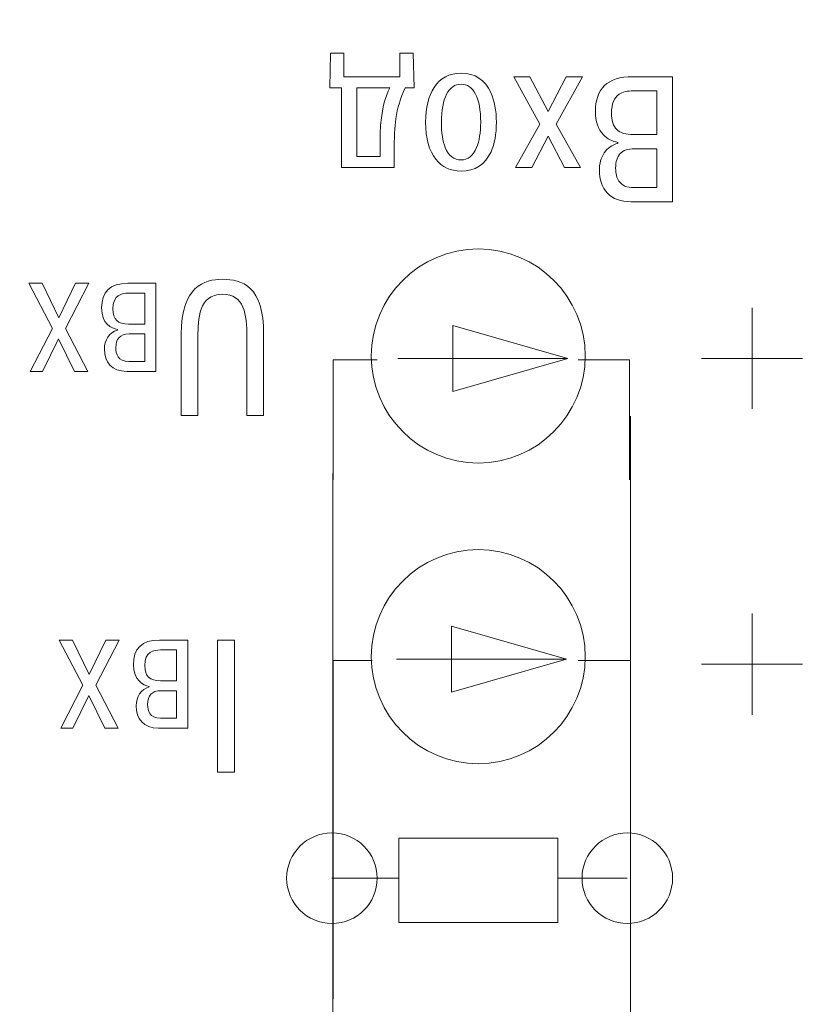
# Model space of a CAD drawing. Units: millimetres. Extents: x 2146 to 2591, y 1129 to 1436.
# Drawn here: x 2234 to 2247, y 1181 to 1198 of the extents above; entities that cross this region are included whole.
import ezdxf
from ezdxf.lldxf.tags import DXFTag

# ---------------------------------------------------------------- set-up
doc = ezdxf.new("R2010")
doc.units = ezdxf.units.MM
doc.layers.add('text', color=7, linetype='Continuous', lineweight=18)
tags = doc.linetypes.add('New Line1', pattern=[0.8, 0.5, -0.3]).pattern_tags.tags
tags[6:7] = [DXFTag(74, 4), DXFTag(75, 0), DXFTag(340, '0'), DXFTag(46, 1.0), DXFTag(50, 0.0), DXFTag(44, 0.0), DXFTag(45, 0.0)]
tags[4:5] = [DXFTag(74, 4), DXFTag(75, 0), DXFTag(340, '0'), DXFTag(46, 1.0), DXFTag(50, 0.0), DXFTag(44, 0.0), DXFTag(45, 0.0)]
tags = doc.linetypes.add('New Line2', pattern=[0.5, 0.2, -0.3]).pattern_tags.tags
tags[6:7] = [DXFTag(74, 4), DXFTag(75, 0), DXFTag(340, '0'), DXFTag(46, 1.0), DXFTag(50, 0.0), DXFTag(44, 0.0), DXFTag(45, 0.0)]
tags[4:5] = [DXFTag(74, 4), DXFTag(75, 0), DXFTag(340, '0'), DXFTag(46, 1.0), DXFTag(50, 0.0), DXFTag(44, 0.0), DXFTag(45, 0.0)]

msp = doc.modelspace()

# ---------------------------------------------------------------- linework, layer by layer
at = {"layer": 'text'}
msp.add_open_spline([(2290.717, 1220.224), (2290.717, 1220.224), (2290.717, 1167.224), (2290.717, 1167.224), (2290.717, 1167.224), (2290.717, 1167.224), (2211.717, 1167.224), (2211.717, 1167.224), (2211.717, 1167.224), (2211.717, 1167.224), (2211.717, 1220.224), (2211.717, 1220.224), (2211.717, 1220.224), (2211.717, 1220.224), (2290.717, 1220.224), (2290.717, 1220.224)], degree=3, knots=[0, 0, 0, 0, 0.2, 0.2, 0.2, 0.2, 0.4, 0.4, 0.4, 0.4, 0.6, 0.6, 0.6, 0.6, 1, 1, 1, 1], dxfattribs=at)
at = {"layer": 'text', "color": 250}
msp.add_open_spline([(2290.717, 1220.224), (2290.717, 1220.224), (2290.717, 1167.224), (2290.717, 1167.224), (2290.717, 1167.224), (2290.717, 1167.224), (2211.717, 1167.224), (2211.717, 1167.224), (2211.717, 1167.224), (2211.717, 1167.224), (2211.717, 1220.224), (2211.717, 1220.224), (2211.717, 1220.224), (2211.717, 1220.224), (2290.717, 1220.224), (2290.717, 1220.224)], degree=3, knots=[0, 0, 0, 0, 0.2, 0.2, 0.2, 0.2, 0.4, 0.4, 0.4, 0.4, 0.6, 0.6, 0.6, 0.6, 1, 1, 1, 1], dxfattribs=at)
msp.add_open_spline([(2290.717, 1220.224), (2290.717, 1220.224), (2290.717, 1167.224), (2290.717, 1167.224), (2290.717, 1167.224), (2290.717, 1167.224), (2211.717, 1167.224), (2211.717, 1167.224), (2211.717, 1167.224), (2211.717, 1167.224), (2211.717, 1220.224), (2211.717, 1220.224), (2211.717, 1220.224), (2211.717, 1220.224), (2290.717, 1220.224), (2290.717, 1220.224)], degree=3, knots=[0, 0, 0, 0, 0.2, 0.2, 0.2, 0.2, 0.4, 0.4, 0.4, 0.4, 0.6, 0.6, 0.6, 0.6, 1, 1, 1, 1], dxfattribs=at)
at = {"layer": 'text', "color": 7}
for points, knots in [([(2240.447, 1196.845), (2240.447, 1196.845), (2240.297, 1196.845), (2240.297, 1196.845), (2240.297, 1196.845), (2240.218, 1196.676), (2240.166, 1196.502), (2240.14, 1196.322), (2240.14, 1196.322), (2240.121, 1196.186), (2240.11, 1195.998), (2240.11, 1195.76), (2240.11, 1195.76), (2240.11, 1195.76), (2240.11, 1195.504), (2240.11, 1195.504), (2240.11, 1195.504), (2240.11, 1195.504), (2239.227, 1195.504), (2239.227, 1195.504), (2239.227, 1195.504), (2239.227, 1195.504), (2239.227, 1196.845), (2239.227, 1196.845), (2239.227, 1196.845), (2239.227, 1196.845), (2239.029, 1196.845), (2239.029, 1196.845), (2239.029, 1196.845), (2239.029, 1196.845), (2239.041, 1197.428), (2239.041, 1197.428), (2239.041, 1197.428), (2239.041, 1197.428), (2239.266, 1197.428), (2239.266, 1197.428), (2239.266, 1197.428), (2239.266, 1197.428), (2239.266, 1197.031), (2239.266, 1197.031), (2239.266, 1197.031), (2239.266, 1197.031), (2240.206, 1197.031), (2240.206, 1197.031), (2240.206, 1197.031), (2240.206, 1197.031), (2240.206, 1197.428), (2240.206, 1197.428), (2240.206, 1197.428), (2240.206, 1197.428), (2240.429, 1197.428), (2240.429, 1197.428), (2240.429, 1197.428), (2240.429, 1197.428), (2240.447, 1196.845), (2240.447, 1196.845)], [0, 0, 0, 0, 0.066667, 0.066667, 0.066667, 0.066667, 0.133333, 0.133333, 0.133333, 0.133333, 0.2, 0.2, 0.2, 0.2, 0.266667, 0.266667, 0.266667, 0.266667, 0.333333, 0.333333, 0.333333, 0.333333, 0.4, 0.4, 0.4, 0.4, 0.466667, 0.466667, 0.466667, 0.466667, 0.533333, 0.533333, 0.533333, 0.533333, 0.6, 0.6, 0.6, 0.6, 0.666667, 0.666667, 0.666667, 0.666667, 0.733333, 0.733333, 0.733333, 0.733333, 0.8, 0.8, 0.8, 0.8, 0.866667, 0.866667, 0.866667, 0.866667, 1, 1, 1, 1]), ([(2241.831, 1196.265), (2241.831, 1196.066), (2241.801, 1195.901), (2241.741, 1195.769), (2241.741, 1195.769), (2241.643, 1195.553), (2241.474, 1195.444), (2241.236, 1195.444), (2241.236, 1195.444), (2241.058, 1195.444), (2240.916, 1195.511), (2240.812, 1195.643), (2240.812, 1195.643), (2240.699, 1195.787), (2240.641, 1195.994), (2240.641, 1196.265), (2240.641, 1196.265), (2240.641, 1196.507), (2240.689, 1196.702), (2240.782, 1196.848), (2240.782, 1196.848), (2240.886, 1197.009), (2241.038, 1197.091), (2241.236, 1197.091), (2241.236, 1197.091), (2241.472, 1197.091), (2241.64, 1196.982), (2241.738, 1196.763), (2241.738, 1196.763), (2241.8, 1196.626), (2241.831, 1196.459), (2241.831, 1196.265)], [0, 0, 0, 0, 0.111111, 0.111111, 0.111111, 0.111111, 0.222222, 0.222222, 0.222222, 0.222222, 0.333333, 0.333333, 0.333333, 0.333333, 0.444444, 0.444444, 0.444444, 0.444444, 0.555556, 0.555556, 0.555556, 0.555556, 0.666667, 0.666667, 0.666667, 0.666667, 0.777778, 0.777778, 0.777778, 0.777778, 1, 1, 1, 1]), ([(2242.702, 1196.029), (2242.702, 1196.029), (2242.426, 1195.504), (2242.426, 1195.504), (2242.426, 1195.504), (2242.426, 1195.504), (2242.155, 1195.504), (2242.155, 1195.504), (2242.155, 1195.504), (2242.155, 1195.504), (2242.564, 1196.235), (2242.564, 1196.235), (2242.564, 1196.235), (2242.564, 1196.235), (2242.125, 1197.031), (2242.125, 1197.031), (2242.125, 1197.031), (2242.125, 1197.031), (2242.396, 1197.031), (2242.396, 1197.031), (2242.396, 1197.031), (2242.396, 1197.031), (2242.702, 1196.444), (2242.702, 1196.444), (2242.702, 1196.444), (2242.702, 1196.444), (2243.008, 1197.031), (2243.008, 1197.031), (2243.008, 1197.031), (2243.008, 1197.031), (2243.279, 1197.031), (2243.279, 1197.031), (2243.279, 1197.031), (2243.279, 1197.031), (2242.84, 1196.235), (2242.84, 1196.235), (2242.84, 1196.235), (2242.84, 1196.235), (2243.249, 1195.504), (2243.249, 1195.504), (2243.249, 1195.504), (2243.249, 1195.504), (2242.979, 1195.504), (2242.979, 1195.504), (2242.979, 1195.504), (2242.979, 1195.504), (2242.702, 1196.029), (2242.702, 1196.029)], [0, 0, 0, 0, 0.076923, 0.076923, 0.076923, 0.076923, 0.153846, 0.153846, 0.153846, 0.153846, 0.230769, 0.230769, 0.230769, 0.230769, 0.307692, 0.307692, 0.307692, 0.307692, 0.384615, 0.384615, 0.384615, 0.384615, 0.461538, 0.461538, 0.461538, 0.461538, 0.538462, 0.538462, 0.538462, 0.538462, 0.615385, 0.615385, 0.615385, 0.615385, 0.692308, 0.692308, 0.692308, 0.692308, 0.769231, 0.769231, 0.769231, 0.769231, 0.846154, 0.846154, 0.846154, 0.846154, 1, 1, 1, 1]), ([(2244.796, 1194.928), (2244.796, 1194.928), (2244.099, 1194.928), (2244.099, 1194.928), (2244.099, 1194.928), (2243.923, 1194.928), (2243.79, 1194.976), (2243.699, 1195.072), (2243.699, 1195.072), (2243.609, 1195.168), (2243.564, 1195.298), (2243.564, 1195.462), (2243.564, 1195.462), (2243.564, 1195.569), (2243.592, 1195.664), (2243.647, 1195.748), (2243.647, 1195.748), (2243.702, 1195.832), (2243.779, 1195.886), (2243.877, 1195.91), (2243.877, 1195.91), (2243.877, 1195.91), (2243.877, 1195.925), (2243.877, 1195.925), (2243.877, 1195.925), (2243.781, 1195.943), (2243.699, 1195.986), (2243.633, 1196.054), (2243.633, 1196.054), (2243.543, 1196.148), (2243.498, 1196.279), (2243.498, 1196.445), (2243.498, 1196.445), (2243.498, 1196.635), (2243.549, 1196.781), (2243.651, 1196.881), (2243.651, 1196.881), (2243.754, 1196.981), (2243.911, 1197.031), (2244.123, 1197.031), (2244.123, 1197.031), (2244.123, 1197.031), (2244.796, 1197.031), (2244.796, 1197.031), (2244.796, 1197.031), (2244.796, 1197.031), (2244.796, 1194.928), (2244.796, 1194.928)], [0, 0, 0, 0, 0.076923, 0.076923, 0.076923, 0.076923, 0.153846, 0.153846, 0.153846, 0.153846, 0.230769, 0.230769, 0.230769, 0.230769, 0.307692, 0.307692, 0.307692, 0.307692, 0.384615, 0.384615, 0.384615, 0.384615, 0.461538, 0.461538, 0.461538, 0.461538, 0.538462, 0.538462, 0.538462, 0.538462, 0.615385, 0.615385, 0.615385, 0.615385, 0.692308, 0.692308, 0.692308, 0.692308, 0.769231, 0.769231, 0.769231, 0.769231, 0.846154, 0.846154, 0.846154, 0.846154, 1, 1, 1, 1]), ([(2240.038, 1196.845), (2240.038, 1196.845), (2239.482, 1196.845), (2239.482, 1196.845), (2239.482, 1196.845), (2239.482, 1196.845), (2239.482, 1195.691), (2239.482, 1195.691), (2239.482, 1195.691), (2239.482, 1195.691), (2239.873, 1195.691), (2239.873, 1195.691), (2239.873, 1195.691), (2239.873, 1195.691), (2239.873, 1195.904), (2239.873, 1195.904), (2239.873, 1195.904), (2239.873, 1196.06), (2239.879, 1196.192), (2239.891, 1196.298), (2239.891, 1196.298), (2239.915, 1196.514), (2239.964, 1196.696), (2240.038, 1196.845)], [0, 0, 0, 0, 0.142857, 0.142857, 0.142857, 0.142857, 0.285714, 0.285714, 0.285714, 0.285714, 0.428571, 0.428571, 0.428571, 0.428571, 0.571429, 0.571429, 0.571429, 0.571429, 0.714286, 0.714286, 0.714286, 0.714286, 1, 1, 1, 1]), ([(2241.567, 1196.265), (2241.567, 1196.467), (2241.538, 1196.625), (2241.481, 1196.736), (2241.481, 1196.736), (2241.424, 1196.848), (2241.342, 1196.905), (2241.236, 1196.905), (2241.236, 1196.905), (2241.132, 1196.905), (2241.051, 1196.848), (2240.993, 1196.735), (2240.993, 1196.735), (2240.935, 1196.622), (2240.906, 1196.465), (2240.906, 1196.265), (2240.906, 1196.265), (2240.906, 1196.088), (2240.928, 1195.946), (2240.972, 1195.838), (2240.972, 1195.838), (2241.028, 1195.7), (2241.116, 1195.631), (2241.236, 1195.631), (2241.236, 1195.631), (2241.352, 1195.631), (2241.44, 1195.7), (2241.497, 1195.838), (2241.497, 1195.838), (2241.544, 1195.95), (2241.567, 1196.092), (2241.567, 1196.265)], [0, 0, 0, 0, 0.111111, 0.111111, 0.111111, 0.111111, 0.222222, 0.222222, 0.222222, 0.222222, 0.333333, 0.333333, 0.333333, 0.333333, 0.444444, 0.444444, 0.444444, 0.444444, 0.555556, 0.555556, 0.555556, 0.555556, 0.666667, 0.666667, 0.666667, 0.666667, 0.777778, 0.777778, 0.777778, 0.777778, 1, 1, 1, 1]), ([(2244.529, 1196.057), (2244.529, 1196.057), (2244.529, 1196.794), (2244.529, 1196.794), (2244.529, 1196.794), (2244.529, 1196.794), (2244.141, 1196.794), (2244.141, 1196.794), (2244.141, 1196.794), (2244.033, 1196.794), (2243.951, 1196.775), (2243.895, 1196.736), (2243.895, 1196.736), (2243.811, 1196.678), (2243.769, 1196.573), (2243.769, 1196.421), (2243.769, 1196.421), (2243.769, 1196.293), (2243.798, 1196.2), (2243.857, 1196.143), (2243.857, 1196.143), (2243.916, 1196.086), (2244.011, 1196.057), (2244.141, 1196.057), (2244.141, 1196.057), (2244.141, 1196.057), (2244.529, 1196.057), (2244.529, 1196.057)], [0, 0, 0, 0, 0.125, 0.125, 0.125, 0.125, 0.25, 0.25, 0.25, 0.25, 0.375, 0.375, 0.375, 0.375, 0.5, 0.5, 0.5, 0.5, 0.625, 0.625, 0.625, 0.625, 0.75, 0.75, 0.75, 0.75, 1, 1, 1, 1]), ([(2244.529, 1195.165), (2244.529, 1195.165), (2244.529, 1195.82), (2244.529, 1195.82), (2244.529, 1195.82), (2244.529, 1195.82), (2244.156, 1195.82), (2244.156, 1195.82), (2244.156, 1195.82), (2244.046, 1195.82), (2243.965, 1195.792), (2243.914, 1195.737), (2243.914, 1195.737), (2243.863, 1195.682), (2243.838, 1195.601), (2243.838, 1195.492), (2243.838, 1195.492), (2243.838, 1195.4), (2243.856, 1195.328), (2243.892, 1195.276), (2243.892, 1195.276), (2243.942, 1195.202), (2244.027, 1195.165), (2244.147, 1195.165), (2244.147, 1195.165), (2244.147, 1195.165), (2244.529, 1195.165), (2244.529, 1195.165)], [0, 0, 0, 0, 0.125, 0.125, 0.125, 0.125, 0.25, 0.25, 0.25, 0.25, 0.375, 0.375, 0.375, 0.375, 0.5, 0.5, 0.5, 0.5, 0.625, 0.625, 0.625, 0.625, 0.75, 0.75, 0.75, 0.75, 1, 1, 1, 1]), ([(2241.527, 1190.534), (2240.535, 1190.534), (2239.727, 1191.343), (2239.727, 1192.334), (2239.727, 1192.334), (2239.727, 1193.326), (2240.535, 1194.134), (2241.527, 1194.134), (2241.527, 1194.134), (2242.518, 1194.134), (2243.327, 1193.326), (2243.327, 1192.334), (2243.327, 1192.334), (2243.327, 1191.343), (2242.518, 1190.534), (2241.527, 1190.534)], [0, 0, 0, 0, 0.2, 0.2, 0.2, 0.2, 0.4, 0.4, 0.4, 0.4, 0.6, 0.6, 0.6, 0.6, 1, 1, 1, 1]), ([(2237.915, 1191.334), (2237.915, 1191.334), (2237.915, 1192.696), (2237.915, 1192.696), (2237.915, 1192.696), (2237.915, 1193.509), (2237.559, 1193.624), (2237.22, 1193.624), (2237.22, 1193.624), (2236.915, 1193.624), (2236.528, 1193.506), (2236.528, 1192.696), (2236.528, 1192.696), (2236.528, 1192.696), (2236.528, 1191.334), (2236.528, 1191.334), (2236.528, 1191.334), (2236.528, 1191.334), (2236.81, 1191.334), (2236.81, 1191.334), (2236.81, 1191.334), (2236.81, 1191.334), (2236.81, 1192.658), (2236.81, 1192.658), (2236.81, 1192.658), (2236.81, 1192.947), (2236.82, 1193.372), (2237.22, 1193.372), (2237.22, 1193.372), (2237.594, 1193.372), (2237.632, 1193.036), (2237.632, 1192.658), (2237.632, 1192.658), (2237.632, 1192.658), (2237.632, 1191.334), (2237.632, 1191.334), (2237.632, 1191.334), (2237.632, 1191.334), (2237.915, 1191.334), (2237.915, 1191.334)], [0, 0, 0, 0, 0.090909, 0.090909, 0.090909, 0.090909, 0.181818, 0.181818, 0.181818, 0.181818, 0.272727, 0.272727, 0.272727, 0.272727, 0.363636, 0.363636, 0.363636, 0.363636, 0.454545, 0.454545, 0.454545, 0.454545, 0.545455, 0.545455, 0.545455, 0.545455, 0.636364, 0.636364, 0.636364, 0.636364, 0.727273, 0.727273, 0.727273, 0.727273, 0.818182, 0.818182, 0.818182, 0.818182, 1, 1, 1, 1]), ([(2234.465, 1192.623), (2234.465, 1192.623), (2234.732, 1192.075), (2234.732, 1192.075), (2234.732, 1192.075), (2234.732, 1192.075), (2234.955, 1192.075), (2234.955, 1192.075), (2234.955, 1192.075), (2234.955, 1192.075), (2234.58, 1192.799), (2234.58, 1192.799), (2234.58, 1192.799), (2234.58, 1192.799), (2234.974, 1193.557), (2234.974, 1193.557), (2234.974, 1193.557), (2234.974, 1193.557), (2234.747, 1193.557), (2234.747, 1193.557), (2234.747, 1193.557), (2234.747, 1193.557), (2234.467, 1192.975), (2234.467, 1192.975), (2234.467, 1192.975), (2234.467, 1192.975), (2234.19, 1193.557), (2234.19, 1193.557), (2234.19, 1193.557), (2234.19, 1193.557), (2233.964, 1193.557), (2233.964, 1193.557), (2233.964, 1193.557), (2233.964, 1193.557), (2234.36, 1192.795), (2234.36, 1192.795), (2234.36, 1192.795), (2234.36, 1192.795), (2233.989, 1192.075), (2233.989, 1192.075), (2233.989, 1192.075), (2233.989, 1192.075), (2234.194, 1192.075), (2234.194, 1192.075), (2234.194, 1192.075), (2234.194, 1192.075), (2234.465, 1192.623), (2234.465, 1192.623)], [0, 0, 0, 0, 0.076923, 0.076923, 0.076923, 0.076923, 0.153846, 0.153846, 0.153846, 0.153846, 0.230769, 0.230769, 0.230769, 0.230769, 0.307692, 0.307692, 0.307692, 0.307692, 0.384615, 0.384615, 0.384615, 0.384615, 0.461538, 0.461538, 0.461538, 0.461538, 0.538462, 0.538462, 0.538462, 0.538462, 0.615385, 0.615385, 0.615385, 0.615385, 0.692308, 0.692308, 0.692308, 0.692308, 0.769231, 0.769231, 0.769231, 0.769231, 0.846154, 0.846154, 0.846154, 0.846154, 1, 1, 1, 1]), ([(2236.103, 1192.075), (2236.103, 1192.075), (2236.103, 1193.557), (2236.103, 1193.557), (2236.103, 1193.557), (2236.103, 1193.557), (2235.629, 1193.557), (2235.629, 1193.557), (2235.629, 1193.557), (2235.324, 1193.557), (2235.189, 1193.407), (2235.189, 1193.144), (2235.189, 1193.144), (2235.189, 1192.879), (2235.35, 1192.797), (2235.456, 1192.778), (2235.456, 1192.778), (2235.456, 1192.778), (2235.456, 1192.767), (2235.456, 1192.767), (2235.456, 1192.767), (2235.314, 1192.731), (2235.236, 1192.598), (2235.236, 1192.452), (2235.236, 1192.452), (2235.236, 1192.23), (2235.356, 1192.075), (2235.612, 1192.075), (2235.612, 1192.075), (2235.612, 1192.075), (2236.103, 1192.075), (2236.103, 1192.075)], [0, 0, 0, 0, 0.111111, 0.111111, 0.111111, 0.111111, 0.222222, 0.222222, 0.222222, 0.222222, 0.333333, 0.333333, 0.333333, 0.333333, 0.444444, 0.444444, 0.444444, 0.444444, 0.555556, 0.555556, 0.555556, 0.555556, 0.666667, 0.666667, 0.666667, 0.666667, 0.777778, 0.777778, 0.777778, 0.777778, 1, 1, 1, 1]), ([(2235.915, 1192.871), (2235.915, 1192.871), (2235.642, 1192.871), (2235.642, 1192.871), (2235.642, 1192.871), (2235.462, 1192.871), (2235.379, 1192.945), (2235.379, 1193.127), (2235.379, 1193.127), (2235.379, 1193.366), (2235.53, 1193.39), (2235.642, 1193.39), (2235.642, 1193.39), (2235.642, 1193.39), (2235.915, 1193.39), (2235.915, 1193.39), (2235.915, 1193.39), (2235.915, 1193.39), (2235.915, 1192.871), (2235.915, 1192.871)], [0, 0, 0, 0, 0.166667, 0.166667, 0.166667, 0.166667, 0.333333, 0.333333, 0.333333, 0.333333, 0.5, 0.5, 0.5, 0.5, 0.666667, 0.666667, 0.666667, 0.666667, 1, 1, 1, 1]), ([(2243.033, 1192.293), (2243.033, 1192.293), (2241.099, 1191.739), (2241.099, 1191.739), (2241.099, 1191.739), (2241.099, 1191.739), (2241.099, 1192.847), (2241.099, 1192.847), (2241.099, 1192.847), (2241.099, 1192.847), (2243.033, 1192.293), (2243.033, 1192.293)], [0, 0, 0, 0, 0.25, 0.25, 0.25, 0.25, 0.5, 0.5, 0.5, 0.5, 1, 1, 1, 1]), ([(2235.915, 1192.242), (2235.915, 1192.242), (2235.646, 1192.242), (2235.646, 1192.242), (2235.646, 1192.242), (2235.46, 1192.242), (2235.428, 1192.371), (2235.428, 1192.473), (2235.428, 1192.473), (2235.428, 1192.621), (2235.496, 1192.704), (2235.652, 1192.704), (2235.652, 1192.704), (2235.652, 1192.704), (2235.915, 1192.704), (2235.915, 1192.704), (2235.915, 1192.704), (2235.915, 1192.704), (2235.915, 1192.242), (2235.915, 1192.242)], [0, 0, 0, 0, 0.166667, 0.166667, 0.166667, 0.166667, 0.333333, 0.333333, 0.333333, 0.333333, 0.5, 0.5, 0.5, 0.5, 0.666667, 0.666667, 0.666667, 0.666667, 1, 1, 1, 1]), ([(2239.824, 1192.269), (2239.824, 1192.269), (2239.086, 1192.269), (2239.086, 1192.269), (2239.086, 1192.269), (2239.086, 1192.269), (2239.086, 1190.251), (2239.086, 1190.251)], [0, 0, 0, 0, 0.333333, 0.333333, 0.333333, 0.333333, 1, 1, 1, 1]), ([(2243.209, 1192.269), (2243.209, 1192.269), (2244.07, 1192.269), (2244.07, 1192.269), (2244.07, 1192.269), (2244.07, 1192.269), (2244.07, 1190.251), (2244.07, 1190.251)], [0, 0, 0, 0, 0.333333, 0.333333, 0.333333, 0.333333, 1, 1, 1, 1]), ([(2241.527, 1185.477), (2240.535, 1185.477), (2239.727, 1186.286), (2239.727, 1187.277), (2239.727, 1187.277), (2239.727, 1188.269), (2240.535, 1189.077), (2241.527, 1189.077), (2241.527, 1189.077), (2242.518, 1189.077), (2243.327, 1188.269), (2243.327, 1187.277), (2243.327, 1187.277), (2243.327, 1186.286), (2242.518, 1185.477), (2241.527, 1185.477)], [0, 0, 0, 0, 0.2, 0.2, 0.2, 0.2, 0.4, 0.4, 0.4, 0.4, 0.6, 0.6, 0.6, 0.6, 1, 1, 1, 1]), ([(2243.011, 1187.236), (2243.011, 1187.236), (2241.077, 1186.682), (2241.077, 1186.682), (2241.077, 1186.682), (2241.077, 1186.682), (2241.077, 1187.79), (2241.077, 1187.79), (2241.077, 1187.79), (2241.077, 1187.79), (2243.011, 1187.236), (2243.011, 1187.236)], [0, 0, 0, 0, 0.25, 0.25, 0.25, 0.25, 0.5, 0.5, 0.5, 0.5, 1, 1, 1, 1]), ([(2234.976, 1186.623), (2234.976, 1186.623), (2235.243, 1186.075), (2235.243, 1186.075), (2235.243, 1186.075), (2235.243, 1186.075), (2235.465, 1186.075), (2235.465, 1186.075), (2235.465, 1186.075), (2235.465, 1186.075), (2235.09, 1186.799), (2235.09, 1186.799), (2235.09, 1186.799), (2235.09, 1186.799), (2235.484, 1187.557), (2235.484, 1187.557), (2235.484, 1187.557), (2235.484, 1187.557), (2235.257, 1187.557), (2235.257, 1187.557), (2235.257, 1187.557), (2235.257, 1187.557), (2234.978, 1186.975), (2234.978, 1186.975), (2234.978, 1186.975), (2234.978, 1186.975), (2234.701, 1187.557), (2234.701, 1187.557), (2234.701, 1187.557), (2234.701, 1187.557), (2234.474, 1187.557), (2234.474, 1187.557), (2234.474, 1187.557), (2234.474, 1187.557), (2234.87, 1186.795), (2234.87, 1186.795), (2234.87, 1186.795), (2234.87, 1186.795), (2234.5, 1186.075), (2234.5, 1186.075), (2234.5, 1186.075), (2234.5, 1186.075), (2234.705, 1186.075), (2234.705, 1186.075), (2234.705, 1186.075), (2234.705, 1186.075), (2234.976, 1186.623), (2234.976, 1186.623)], [0, 0, 0, 0, 0.076923, 0.076923, 0.076923, 0.076923, 0.153846, 0.153846, 0.153846, 0.153846, 0.230769, 0.230769, 0.230769, 0.230769, 0.307692, 0.307692, 0.307692, 0.307692, 0.384615, 0.384615, 0.384615, 0.384615, 0.461538, 0.461538, 0.461538, 0.461538, 0.538462, 0.538462, 0.538462, 0.538462, 0.615385, 0.615385, 0.615385, 0.615385, 0.692308, 0.692308, 0.692308, 0.692308, 0.769231, 0.769231, 0.769231, 0.769231, 0.846154, 0.846154, 0.846154, 0.846154, 1, 1, 1, 1]), ([(2236.639, 1186.075), (2236.639, 1186.075), (2236.639, 1187.557), (2236.639, 1187.557), (2236.639, 1187.557), (2236.639, 1187.557), (2236.165, 1187.557), (2236.165, 1187.557), (2236.165, 1187.557), (2235.86, 1187.557), (2235.724, 1187.407), (2235.724, 1187.144), (2235.724, 1187.144), (2235.724, 1186.879), (2235.885, 1186.797), (2235.991, 1186.778), (2235.991, 1186.778), (2235.991, 1186.778), (2235.991, 1186.767), (2235.991, 1186.767), (2235.991, 1186.767), (2235.849, 1186.731), (2235.771, 1186.598), (2235.771, 1186.452), (2235.771, 1186.452), (2235.771, 1186.23), (2235.891, 1186.075), (2236.148, 1186.075), (2236.148, 1186.075), (2236.148, 1186.075), (2236.639, 1186.075), (2236.639, 1186.075)], [0, 0, 0, 0, 0.111111, 0.111111, 0.111111, 0.111111, 0.222222, 0.222222, 0.222222, 0.222222, 0.333333, 0.333333, 0.333333, 0.333333, 0.444444, 0.444444, 0.444444, 0.444444, 0.555556, 0.555556, 0.555556, 0.555556, 0.666667, 0.666667, 0.666667, 0.666667, 0.777778, 0.777778, 0.777778, 0.777778, 1, 1, 1, 1]), ([(2237.424, 1185.334), (2237.424, 1185.334), (2237.424, 1187.557), (2237.424, 1187.557), (2237.424, 1187.557), (2237.424, 1187.557), (2237.141, 1187.557), (2237.141, 1187.557), (2237.141, 1187.557), (2237.141, 1187.557), (2237.141, 1185.334), (2237.141, 1185.334), (2237.141, 1185.334), (2237.141, 1185.334), (2237.424, 1185.334), (2237.424, 1185.334)], [0, 0, 0, 0, 0.2, 0.2, 0.2, 0.2, 0.4, 0.4, 0.4, 0.4, 0.6, 0.6, 0.6, 0.6, 1, 1, 1, 1]), ([(2236.45, 1186.871), (2236.45, 1186.871), (2236.177, 1186.871), (2236.177, 1186.871), (2236.177, 1186.871), (2235.997, 1186.871), (2235.915, 1186.945), (2235.915, 1187.127), (2235.915, 1187.127), (2235.915, 1187.366), (2236.065, 1187.39), (2236.177, 1187.39), (2236.177, 1187.39), (2236.177, 1187.39), (2236.45, 1187.39), (2236.45, 1187.39), (2236.45, 1187.39), (2236.45, 1187.39), (2236.45, 1186.871), (2236.45, 1186.871)], [0, 0, 0, 0, 0.166667, 0.166667, 0.166667, 0.166667, 0.333333, 0.333333, 0.333333, 0.333333, 0.5, 0.5, 0.5, 0.5, 0.666667, 0.666667, 0.666667, 0.666667, 1, 1, 1, 1]), ([(2239.743, 1187.213), (2239.743, 1187.213), (2239.085, 1187.213), (2239.085, 1187.213), (2239.085, 1187.213), (2239.085, 1187.213), (2239.085, 1181.525), (2239.085, 1181.525)], [0, 0, 0, 0, 0.333333, 0.333333, 0.333333, 0.333333, 1, 1, 1, 1]), ([(2243.207, 1187.213), (2243.207, 1187.213), (2244.086, 1187.213), (2244.086, 1187.213), (2244.086, 1187.213), (2244.086, 1187.213), (2244.086, 1181.525), (2244.086, 1181.525)], [0, 0, 0, 0, 0.333333, 0.333333, 0.333333, 0.333333, 1, 1, 1, 1]), ([(2236.45, 1186.242), (2236.45, 1186.242), (2236.181, 1186.242), (2236.181, 1186.242), (2236.181, 1186.242), (2235.995, 1186.242), (2235.963, 1186.371), (2235.963, 1186.473), (2235.963, 1186.473), (2235.963, 1186.621), (2236.031, 1186.704), (2236.188, 1186.704), (2236.188, 1186.704), (2236.188, 1186.704), (2236.45, 1186.704), (2236.45, 1186.704), (2236.45, 1186.704), (2236.45, 1186.704), (2236.45, 1186.242), (2236.45, 1186.242)], [0, 0, 0, 0, 0.166667, 0.166667, 0.166667, 0.166667, 0.333333, 0.333333, 0.333333, 0.333333, 0.5, 0.5, 0.5, 0.5, 0.666667, 0.666667, 0.666667, 0.666667, 1, 1, 1, 1]), ([(2239.064, 1182.789), (2238.645, 1182.789), (2238.302, 1183.131), (2238.302, 1183.551), (2238.302, 1183.551), (2238.302, 1183.971), (2238.645, 1184.313), (2239.064, 1184.313), (2239.064, 1184.313), (2239.483, 1184.313), (2239.826, 1183.971), (2239.826, 1183.551), (2239.826, 1183.551), (2239.826, 1183.131), (2239.483, 1182.789), (2239.064, 1182.789)], [0, 0, 0, 0, 0.2, 0.2, 0.2, 0.2, 0.4, 0.4, 0.4, 0.4, 0.6, 0.6, 0.6, 0.6, 1, 1, 1, 1]), ([(2240.189, 1184.225), (2240.189, 1184.225), (2240.189, 1182.807), (2240.189, 1182.807), (2240.189, 1182.807), (2240.189, 1182.807), (2242.864, 1182.807), (2242.864, 1182.807), (2242.864, 1182.807), (2242.864, 1182.807), (2242.864, 1184.225), (2242.864, 1184.225), (2242.864, 1184.225), (2242.864, 1184.225), (2240.189, 1184.225), (2240.189, 1184.225)], [0, 0, 0, 0, 0.2, 0.2, 0.2, 0.2, 0.4, 0.4, 0.4, 0.4, 0.6, 0.6, 0.6, 0.6, 1, 1, 1, 1]), ([(2244.035, 1184.313), (2244.454, 1184.313), (2244.797, 1183.971), (2244.796, 1183.551), (2244.796, 1183.551), (2244.796, 1183.131), (2244.454, 1182.789), (2244.034, 1182.789), (2244.034, 1182.789), (2243.615, 1182.789), (2243.272, 1183.131), (2243.273, 1183.551), (2243.273, 1183.551), (2243.273, 1183.971), (2243.615, 1184.313), (2244.035, 1184.313)], [0, 0, 0, 0, 0.2, 0.2, 0.2, 0.2, 0.4, 0.4, 0.4, 0.4, 0.6, 0.6, 0.6, 0.6, 1, 1, 1, 1])]:
    msp.add_open_spline(points, degree=3, knots=knots, dxfattribs=at)
for points in [[(2246.136, 1191.443), (2246.136, 1191.443), (2246.136, 1193.143), (2246.136, 1193.143)], [(2243.033, 1192.293), (2243.033, 1192.293), (2240.173, 1192.293), (2240.173, 1192.293)], [(2246.985, 1192.293), (2246.985, 1192.293), (2245.285, 1192.293), (2245.285, 1192.293)], [(2246.136, 1186.301), (2246.136, 1186.301), (2246.136, 1188.001), (2246.136, 1188.001)], [(2243.011, 1187.236), (2243.011, 1187.236), (2240.151, 1187.236), (2240.151, 1187.236)], [(2246.985, 1187.151), (2246.985, 1187.151), (2245.285, 1187.151), (2245.285, 1187.151)], [(2240.179, 1183.551), (2240.179, 1183.551), (2239.064, 1183.551), (2239.064, 1183.551)], [(2242.86, 1183.551), (2242.86, 1183.551), (2244.034, 1183.551), (2244.034, 1183.551)]]:
    msp.add_open_spline(points, degree=3, dxfattribs=at)
at = {"layer": 'text', "color": 7, "linetype": 'New Line1'}
msp.add_open_spline([(2244.086, 1175.321), (2244.086, 1175.321), (2244.086, 1191.321), (2244.086, 1191.321)], degree=3, dxfattribs=at)
at = {"layer": 'text', "color": 7, "linetype": 'New Line2'}
msp.add_open_spline([(2239.08, 1174.359), (2239.08, 1174.359), (2239.08, 1190.359), (2239.08, 1190.359)], degree=3, dxfattribs=at)

doc.saveas('drawing.dxf')
